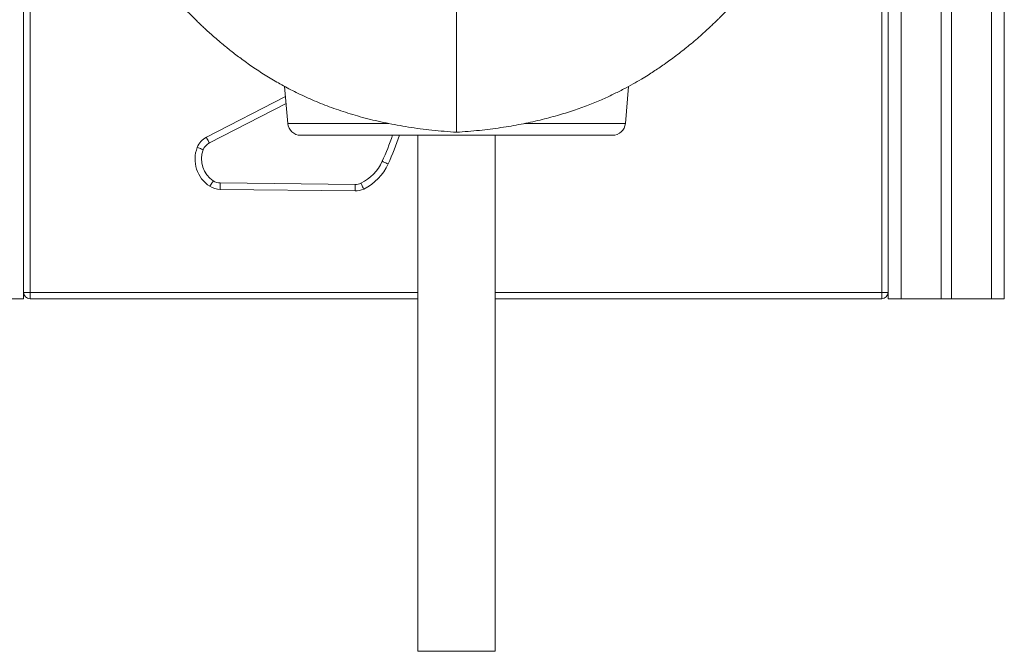
# Model space of a CAD drawing. Units: millimetres. Extents: x -5664 to 10537, y -6023 to 2681.
# Drawn here: x 8707 to 9470, y -837 to -348 of the extents above; entities that cross this region are included whole.
import ezdxf

# ---------------------------------------------------------------- set-up
doc = ezdxf.new("R2010")
doc.units = ezdxf.units.MM

msp = doc.modelspace()

# ---------------------------------------------------------------- linework, layer by layer
at = {"color": 7, "linetype": 'Continuous', "lineweight": 15}
for p, q in [((9470.31, 1484.42), (9470.31, -564.2)), ((9429.31, 1355.09), (9429.31, -564.2)), ((9421.31, 1346.86), (9421.31, -564.2)), ((8710.31, 595.8), (8710.31, -564.2)), ((9380.31, 595.8), (9380.31, -564.2)), ((8715.31, 590.8), (8715.31, -559.2)), ((9375.31, -559.2), (9375.31, 590.8)), ((8912.54, -399.5), (8915.06, -428.27)), ((9176.65, -428.27), (9179.17, -399.54)), ((8913.7, -412.75), (8854.24, -443.4)), ((9166.69, -437.4), (8925.02, -437.4)), ((9015.86, -437.4), (9015.86, -837.4)), ((9075.86, -837.4), (9075.86, -437.4)), ((8967.13, -480.59), (8862.55, -479.37)), ((8862.6, -474.37), (8967.18, -475.59)), ((8700.31, -564.2), (8710.31, -564.2)), ((8710.31, -559.2), (8715.31, -559.2)), ((8715.31, -564.2), (8715.31, -559.2)), ((9015.86, -564.2), (8715.31, -564.2)), ((9375.31, -564.2), (9075.86, -564.2)), ((9380.31, -559.2), (9375.31, -559.2)), ((9375.31, -564.2), (9375.31, -559.2)), ((9380.31, -564.2), (9390.31, -564.2)), ((9390.31, -564.2), (9421.31, -564.2)), ((9421.31, -564.2), (9429.31, -564.2)), ((9429.31, -564.2), (9460.31, -564.2)), ((9460.31, -564.2), (9470.31, -564.2)), ((9075.86, -837.4), (9015.86, -837.4))]:
    msp.add_line(p, q, dxfattribs=at)
at = {"color": 8, "linetype": 'Continuous', "lineweight": 15}
for p, q in [((9460.31, 1468.13), (9460.31, -564.2)), ((9390.31, 1332.75), (9390.31, -564.2)), ((8851.95, -438.96), (8913.23, -407.37)), ((8915.06, -428.27), (8993.23, -428.27)), ((9098.42, -428.27), (9176.65, -428.27)), ((8715.31, -559.2), (9015.86, -559.2)), ((9075.86, -559.2), (9375.31, -559.2))]:
    msp.add_line(p, q, dxfattribs=at)
at = {"color": 7, "linetype": 'Continuous', "lineweight": 15, "flags": 128}
for points in [[(8851.95, -438.96), (8852.4, -439.82), (8852.83, -440.66), (8853.22, -441.43), (8853.57, -442.1), (8853.86, -442.65), (8854.07, -443.06), (8854.2, -443.32), (8854.24, -443.4)], [(8844.87, -446.78), (8845.78, -447.14), (8846.65, -447.49), (8847.45, -447.8), (8848.16, -448.08), (8848.74, -448.31), (8849.17, -448.48), (8849.43, -448.58), (8849.52, -448.62)], [(8988.22, -457.55), (8988.3, -457.59), (8988.56, -457.7), (8988.98, -457.89), (8989.55, -458.15), (8990.24, -458.46), (8991.03, -458.82), (8991.88, -459.2), (8992.77, -459.61)], [(8857.31, -472.79), (8857.26, -472.87), (8857.11, -473.11), (8856.86, -473.49), (8856.52, -474.02), (8856.11, -474.65), (8855.65, -475.38), (8855.14, -476.17), (8854.61, -476.99)], [(8862.6, -474.37), (8862.6, -474.47), (8862.6, -474.75), (8862.59, -475.21), (8862.59, -475.84), (8862.58, -476.59), (8862.57, -477.46), (8862.56, -478.4), (8862.55, -479.37)], [(8967.18, -475.59), (8967.18, -475.69), (8967.18, -475.97), (8967.17, -476.43), (8967.17, -477.05), (8967.16, -477.81), (8967.15, -478.68), (8967.14, -479.61), (8967.13, -480.59)], [(8971.69, -474.58), (8971.73, -474.66), (8971.86, -474.92), (8972.06, -475.33), (8972.33, -475.89), (8972.67, -476.57), (8973.05, -477.35), (8973.46, -478.19), (8973.89, -479.07)]]:
    msp.add_lwpolyline(points, dxfattribs=at)
at = {"color": 7, "linetype": 'Continuous', "lineweight": 15}
for centre, radius, start, end in [((8925.02, -427.4), 10, 185, 270), ((9166.69, -427.4), 10, 270, 355), ((8858.82, -452.29), 15, 117.26984, 158.47134), ((8770.27, -359.02), 239.18, 335.67452, 340.87133), ((8868.13, -455.96), 25, 158.47134, 237.27928), ((8868.13, -455.96), 20, 158.47134, 237.27928), ((8858.82, -452.29), 10, 117.26984, 158.47134), ((8956.32, -443.13), 35, 296.04292, 335.67452), ((8956.32, -443.13), 40, 296.04292, 335.67452), ((8862.72, -464.37), 10, 237.27928, 269.33244), ((8862.72, -464.37), 15, 237.27928, 269.33244), ((8967.3, -465.59), 15, 269.33244, 296.04292), ((8967.3, -465.59), 10, 269.33244, 296.04292), ((8715.31, -559.2), 5, 180, 270), ((9375.31, -559.2), 5, 270, 0)]:
    msp.add_arc(centre, radius, start, end, dxfattribs=at)
at = {"color": 8, "linetype": 'Continuous', "lineweight": 15}
msp.add_arc((8770.27, -359.02), 244.18, 335.67452, 341.27776, dxfattribs=at)
at = {"color": 7, "linetype": 'Continuous', "lineweight": 15}
for points, knots in [([(8752.7, -95.9), (8752.69, -95.89), (8752.69, -95.85), (8752.7, -96.04), (8752.74, -96.58), (8752.78, -97.41), (8752.83, -98.5), (8752.88, -99.91), (8752.93, -101.69), (8752.98, -104.04), (8753.04, -107.02), (8753.11, -110.58), (8753.19, -114.37), (8753.27, -118.27), (8753.37, -122.5), (8753.5, -127.05), (8753.67, -132.02), (8753.88, -137.18), (8754.13, -142.72), (8754.46, -148.65), (8754.85, -154.78), (8755.29, -160.88), (8755.72, -165.99), (8756.12, -170.19), (8756.48, -173.61), (8756.89, -177.22), (8757.35, -180.9), (8757.84, -184.49), (8758.35, -187.95), (8758.92, -191.53), (8759.62, -195.62), (8760.52, -200.46), (8761.65, -205.89), (8762.94, -211.55), (8764.33, -217.12), (8765.8, -222.5), (8767.58, -228.49), (8769.69, -235), (8772.18, -241.93), (8774.76, -248.54), (8777.53, -255.08), (8780.96, -262.54), (8785.21, -271.03), (8790.5, -280.57), (8796.21, -289.95), (8802.14, -298.89), (8807.98, -307.07), (8813.74, -314.64), (8819.27, -321.5), (8824.57, -327.74), (8829.88, -333.71), (8835.43, -339.67), (8840.36, -344.71), (8844.27, -348.56), (8847.09, -351.28), (8849.89, -353.92), (8853.01, -356.81), (8856.57, -360), (8860.58, -363.49), (8865.69, -367.8), (8872.1, -372.97), (8880.03, -378.98), (8889, -385.32), (8898.73, -391.64), (8909.18, -397.82), (8920.32, -403.74), (8932.47, -409.45), (8945.64, -414.84), (8959.88, -419.81), (8975.18, -424.26), (8991.49, -428.1), (9008.78, -431.23), (9026.99, -433.66), (9039.47, -434.6), (9045.86, -435.08)], [0, 0, 0, 0, 0.002571, 0.010936, 0.019185, 0.027588, 0.03683, 0.046932, 0.057923, 0.069835, 0.085391, 0.101116, 0.116175, 0.130549, 0.144199, 0.160087, 0.174763, 0.189597, 0.204975, 0.220929, 0.237153, 0.252315, 0.26621, 0.273691, 0.281515, 0.289696, 0.298084, 0.305967, 0.313245, 0.320435, 0.328858, 0.33908, 0.350656, 0.362311, 0.373453, 0.384089, 0.394222, 0.408737, 0.422101, 0.434438, 0.446909, 0.459833, 0.477503, 0.495999, 0.515316, 0.532472, 0.549201, 0.564761, 0.579107, 0.592193, 0.604677, 0.618087, 0.631757, 0.638934, 0.644733, 0.650747, 0.657609, 0.665323, 0.673888, 0.683308, 0.697663, 0.713678, 0.731353, 0.750678, 0.769669, 0.789986, 0.811564, 0.834438, 0.858672, 0.884342, 0.911337, 0.939571, 0.969105, 1, 1, 1, 1]), ([(9045.86, -435.08), (9051.77, -434.64), (9063.27, -433.79), (9079.96, -431.66), (9095.61, -429), (9110.22, -425.82), (9123.76, -422.23), (9136.2, -418.33), (9147.53, -414.24), (9157.79, -410.04), (9167.01, -405.84), (9175.22, -401.73), (9182.47, -397.8), (9188.69, -394.19), (9193.95, -390.97), (9198.45, -388.08), (9202.64, -385.3), (9206.86, -382.39), (9211.3, -379.21), (9215.94, -375.76), (9220.63, -372.14), (9225.34, -368.35), (9230.07, -364.41), (9234.73, -360.37), (9239.01, -356.53), (9242.62, -353.17), (9245.3, -350.63), (9247.18, -348.81), (9248.59, -347.43), (9250.18, -345.86), (9252.25, -343.78), (9254.91, -341.06), (9258.68, -337.11), (9263.13, -332.27), (9267.83, -326.94), (9271.99, -322.02), (9275.63, -317.56), (9278.94, -313.35), (9282.14, -309.16), (9285.5, -304.6), (9289.29, -299.24), (9293.47, -293.03), (9297.98, -285.92), (9302.58, -278.13), (9307.16, -269.73), (9311.45, -261.08), (9315.27, -252.6), (9318.5, -244.65), (9321.21, -237.32), (9323.48, -230.56), (9325.44, -224.13), (9327.13, -218.07), (9328.63, -212.17), (9329.95, -206.43), (9331.16, -200.63), (9332.18, -195.18), (9333.02, -190.19), (9333.71, -185.65), (9334.36, -180.94), (9334.98, -175.9), (9335.49, -171.19), (9335.88, -167.16), (9336.15, -164.13), (9336.35, -161.68), (9336.51, -159.62), (9336.7, -157.05), (9336.94, -153.64), (9337.2, -149.45), (9337.45, -145), (9337.69, -140.31), (9337.92, -135.23), (9338.11, -130.14), (9338.26, -125.15), (9338.39, -120.35), (9338.49, -115.73), (9338.58, -111.57), (9338.65, -108.07), (9338.71, -105.05), (9338.76, -102.52), (9338.82, -100.41), (9338.87, -98.75), (9338.92, -97.56), (9338.97, -96.7), (9339, -96.13), (9339.02, -95.87), (9339.01, -95.91), (9339.01, -95.92)], [0, 0, 0, 0, 0.028534, 0.055506, 0.080962, 0.104945, 0.12746, 0.148369, 0.167686, 0.185453, 0.2017, 0.21644, 0.229667, 0.241342, 0.251082, 0.259382, 0.267082, 0.275308, 0.284065, 0.29335, 0.303162, 0.312615, 0.322504, 0.332816, 0.342357, 0.350294, 0.356635, 0.360182, 0.362935, 0.366233, 0.370971, 0.37713, 0.384686, 0.397503, 0.409039, 0.419296, 0.428906, 0.437138, 0.445407, 0.454649, 0.464844, 0.47756, 0.491453, 0.506501, 0.522693, 0.539814, 0.556204, 0.57147, 0.585676, 0.598865, 0.611066, 0.623581, 0.634967, 0.646382, 0.658235, 0.670507, 0.68015, 0.689667, 0.699576, 0.710744, 0.723146, 0.731568, 0.73868, 0.744502, 0.749106, 0.753628, 0.763518, 0.774708, 0.785876, 0.798682, 0.81315, 0.829229, 0.844098, 0.860069, 0.876995, 0.893112, 0.907663, 0.920733, 0.934329, 0.946048, 0.956865, 0.968335, 0.97748, 0.987009, 0.996805, 1, 1, 1, 1]), ([(9045.86, -335.26), (9045.86, -335.46), (9045.86, -335.85), (9045.86, -337.07), (9045.86, -338.72), (9045.86, -341.03), (9045.86, -344.15), (9045.86, -348.2), (9045.86, -352.85), (9045.86, -358.02), (9045.86, -363.66), (9045.86, -369.18), (9045.86, -374.43), (9045.86, -379.32), (9045.86, -384.35), (9045.86, -389.44), (9045.86, -394.48), (9045.86, -399.38), (9045.86, -404.05), (9045.86, -408.98), (9045.86, -414.04), (9045.86, -419.04), (9045.86, -423.47), (9045.86, -427.28), (9045.86, -430.41), (9045.86, -432.6), (9045.86, -434.03), (9045.86, -434.8), (9045.86, -435.14), (9045.86, -435.05), (9045.86, -435.04)], [0, 0, 0, 0, 0.033522, 0.066416, 0.098828, 0.13088, 0.173212, 0.215267, 0.257196, 0.299124, 0.341181, 0.383513, 0.415564, 0.447976, 0.480871, 0.514393, 0.547915, 0.580809, 0.613221, 0.645273, 0.687605, 0.729661, 0.771589, 0.813518, 0.855574, 0.897906, 0.929958, 0.962371, 0.995265, 1, 1, 1, 1])]:
    msp.add_open_spline(points, degree=3, knots=knots, dxfattribs=at)

doc.saveas('drawing.dxf')
